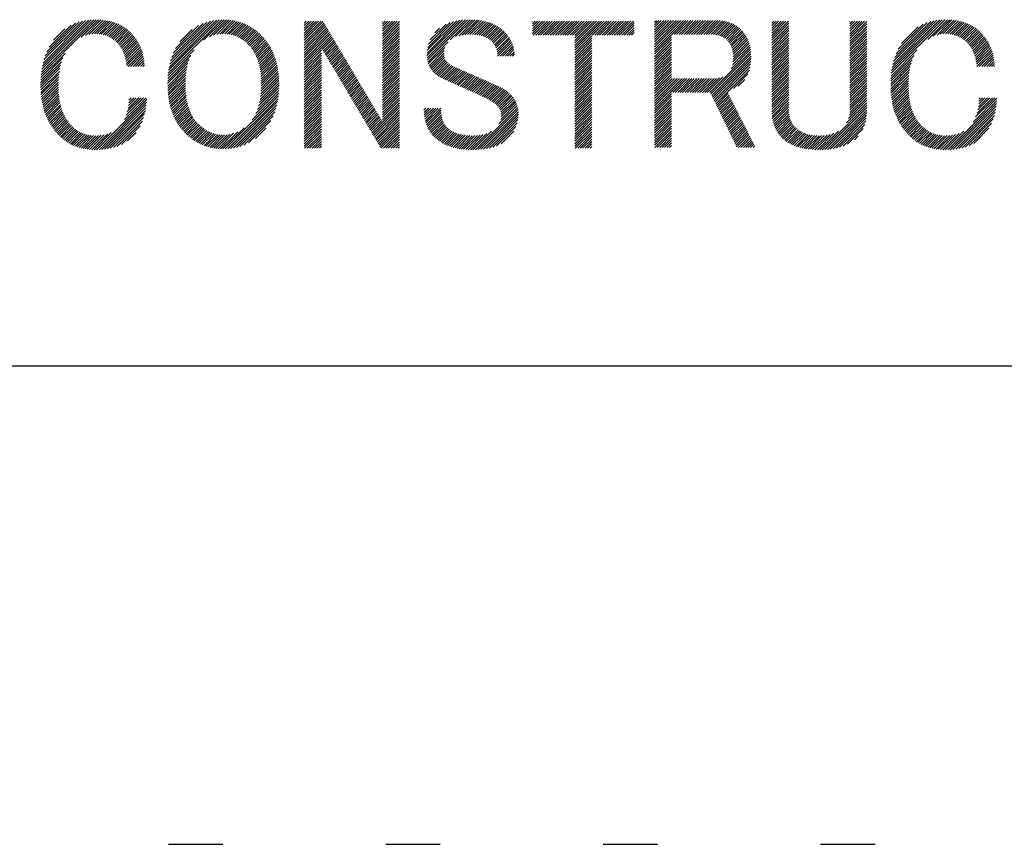
# Model space of a CAD drawing. Extents: x 5 to 415, y 6 to 292.
# Drawn here: x 161 to 172, y 6 to 15 of the extents above; entities that cross this region are included whole.
import ezdxf

# ---------------------------------------------------------------- set-up
doc = ezdxf.new("R2010")
doc.units = 0
doc.linetypes.add('DOT', pattern=[2.5, 0.625, -1.875])
doc.layers.add('_F-3_野縁', color=7, linetype='CONTINUOUS')
doc.layers.add('ADD_LINE', color=7, linetype='CONTINUOUS')

msp = doc.modelspace()

# ---------------------------------------------------------------- linework, layer by layer
at = {"layer": '_F-3_野縁', "color": 7, "linetype": 'CONTINUOUS'}
for p, q in [((161.036, 14.344), (161.67, 14.978)), ((161.04, 14.375), (161.642, 14.978)), ((161.044, 14.409), (161.612, 14.976)), ((161.051, 14.443), (161.581, 14.974)), ((161.059, 14.48), (161.548, 14.969)), ((161.07, 14.519), (161.514, 14.963)), ((161.083, 14.561), (161.476, 14.953)), ((161.497, 14.776), (161.698, 14.977)), ((161.546, 14.797), (161.725, 14.976)), ((161.585, 14.808), (161.751, 14.973)), ((161.619, 14.813), (161.776, 14.97)), ((161.649, 14.815), (161.8, 14.966)), ((161.678, 14.815), (161.823, 14.961)), ((161.704, 14.813), (161.846, 14.956)), ((161.729, 14.81), (161.868, 14.949)), ((162.499, 14.364), (163.113, 14.978)), ((162.503, 14.396), (163.083, 14.976)), ((162.509, 14.43), (163.052, 14.973)), ((162.516, 14.466), (163.019, 14.969)), ((162.526, 14.504), (162.983, 14.961)), ((162.539, 14.546), (162.944, 14.951)), ((162.904, 14.741), (163.141, 14.978)), ((162.972, 14.781), (163.169, 14.977)), ((163.018, 14.799), (163.195, 14.975)), ((163.056, 14.808), (163.22, 14.972)), ((163.09, 14.813), (163.245, 14.969)), ((163.12, 14.815), (163.269, 14.964)), ((163.148, 14.815), (163.292, 14.959)), ((163.175, 14.813), (163.314, 14.953)), ((163.199, 14.81), (163.335, 14.946)), ((164.063, 14.769), (164.256, 14.961)), ((164.063, 14.797), (164.227, 14.961)), ((164.063, 14.825), (164.199, 14.961)), ((164.063, 14.854), (164.171, 14.961)), ((164.063, 14.882), (164.142, 14.961)), ((164.063, 14.91), (164.114, 14.961)), ((164.063, 14.939), (164.086, 14.961)), ((164.063, 14.741), (164.28, 14.957)), ((164.961, 14.789), (165.132, 14.961)), ((164.961, 14.817), (165.104, 14.961)), ((164.961, 14.846), (165.076, 14.961)), ((164.961, 14.874), (165.048, 14.961)), ((164.961, 14.902), (165.019, 14.961)), ((164.961, 14.931), (164.991, 14.961)), ((164.961, 14.959), (164.963, 14.961)), ((164.961, 14.761), (165.157, 14.957)), ((165.473, 14.567), (165.881, 14.975)), ((165.474, 14.595), (165.85, 14.971)), ((165.475, 14.54), (165.912, 14.977)), ((165.476, 14.626), (165.816, 14.966)), ((165.478, 14.515), (165.941, 14.978)), ((165.482, 14.66), (165.78, 14.958)), ((165.492, 14.698), (165.74, 14.947)), ((165.74, 14.748), (165.97, 14.978)), ((165.803, 14.783), (165.997, 14.977)), ((165.843, 14.794), (166.024, 14.976)), ((165.877, 14.801), (166.05, 14.974)), ((165.909, 14.804), (166.075, 14.971)), ((165.939, 14.806), (166.1, 14.967)), ((165.968, 14.807), (166.124, 14.962)), ((165.997, 14.807), (166.147, 14.957)), ((166.023, 14.805), (166.169, 14.951)), ((166.049, 14.803), (166.191, 14.945)), ((166.686, 14.818), (166.829, 14.961)), ((166.686, 14.846), (166.801, 14.961)), ((166.686, 14.874), (166.773, 14.961)), ((166.686, 14.903), (166.745, 14.961)), ((166.686, 14.931), (166.716, 14.961)), ((166.686, 14.959), (166.688, 14.961)), ((166.695, 14.799), (166.858, 14.961)), ((166.724, 14.799), (166.886, 14.961)), ((166.752, 14.799), (166.914, 14.961)), ((166.78, 14.799), (166.943, 14.961)), ((166.809, 14.799), (166.971, 14.961)), ((166.837, 14.799), (166.999, 14.961)), ((166.865, 14.799), (167.027, 14.961)), ((166.893, 14.799), (167.056, 14.961)), ((166.922, 14.799), (167.084, 14.961)), ((166.95, 14.799), (167.112, 14.961)), ((166.978, 14.799), (167.141, 14.961)), ((167.007, 14.799), (167.169, 14.961)), ((167.035, 14.799), (167.197, 14.961)), ((167.063, 14.799), (167.225, 14.961)), ((167.091, 14.799), (167.254, 14.961)), ((167.12, 14.799), (167.282, 14.961)), ((167.148, 14.799), (167.31, 14.961)), ((167.173, 14.626), (167.508, 14.961)), ((167.173, 14.654), (167.48, 14.961)), ((167.173, 14.683), (167.452, 14.961)), ((167.173, 14.711), (167.423, 14.961)), ((167.173, 14.739), (167.395, 14.961)), ((167.173, 14.768), (167.367, 14.961)), ((167.173, 14.796), (167.339, 14.961)), ((167.374, 14.799), (167.537, 14.961)), ((167.403, 14.799), (167.565, 14.961)), ((167.431, 14.799), (167.593, 14.961)), ((167.459, 14.799), (167.621, 14.961)), ((167.487, 14.799), (167.65, 14.961)), ((167.516, 14.799), (167.678, 14.961)), ((167.544, 14.799), (167.706, 14.961)), ((167.572, 14.799), (167.735, 14.961)), ((167.6, 14.799), (167.763, 14.961)), ((167.629, 14.799), (167.791, 14.961)), ((167.657, 14.799), (167.819, 14.961)), ((167.685, 14.799), (167.848, 14.961)), ((168.09, 14.637), (168.422, 14.97)), ((168.09, 14.665), (168.394, 14.97)), ((168.09, 14.694), (168.365, 14.97)), ((168.09, 14.722), (168.337, 14.97)), ((168.09, 14.75), (168.309, 14.97)), ((168.09, 14.779), (168.28, 14.97)), ((168.09, 14.807), (168.252, 14.97)), ((168.09, 14.835), (168.224, 14.97)), ((168.09, 14.863), (168.196, 14.97)), ((168.09, 14.892), (168.167, 14.97)), ((168.09, 14.92), (168.139, 14.97)), ((168.09, 14.948), (168.111, 14.97)), ((168.288, 14.807), (168.45, 14.97)), ((168.316, 14.807), (168.478, 14.97)), ((168.344, 14.807), (168.507, 14.97)), ((168.373, 14.807), (168.535, 14.97)), ((168.401, 14.807), (168.563, 14.97)), ((168.429, 14.807), (168.592, 14.97)), ((168.458, 14.807), (168.62, 14.97)), ((168.486, 14.807), (168.648, 14.97)), ((168.514, 14.807), (168.676, 14.97)), ((168.542, 14.807), (168.705, 14.97)), ((168.571, 14.807), (168.733, 14.97)), ((168.599, 14.807), (168.761, 14.97)), ((168.627, 14.807), (168.79, 14.97)), ((168.656, 14.807), (168.818, 14.969)), ((168.684, 14.807), (168.845, 14.968)), ((168.712, 14.807), (168.87, 14.965)), ((168.74, 14.807), (168.895, 14.961)), ((168.769, 14.807), (168.918, 14.956)), ((168.795, 14.805), (168.94, 14.95)), ((169.437, 14.854), (169.545, 14.961)), ((169.437, 14.882), (169.516, 14.961)), ((169.437, 14.91), (169.488, 14.961)), ((169.437, 14.939), (169.46, 14.961)), ((169.437, 14.769), (169.63, 14.961)), ((169.437, 14.797), (169.601, 14.961)), ((169.437, 14.825), (169.573, 14.961)), ((170.335, 14.789), (170.506, 14.961)), ((170.335, 14.817), (170.478, 14.961)), ((170.335, 14.846), (170.45, 14.961)), ((170.335, 14.874), (170.422, 14.961)), ((170.335, 14.902), (170.393, 14.961)), ((170.335, 14.931), (170.365, 14.961)), ((170.335, 14.959), (170.337, 14.961)), ((170.335, 14.761), (170.531, 14.957)), ((170.812, 14.362), (171.428, 14.978)), ((170.816, 14.394), (171.399, 14.977)), ((170.822, 14.428), (171.369, 14.975)), ((170.829, 14.464), (171.337, 14.971)), ((170.839, 14.501), (171.303, 14.966)), ((170.851, 14.542), (171.267, 14.957)), ((170.868, 14.587), (171.226, 14.946)), ((171.231, 14.752), (171.457, 14.978)), ((171.294, 14.787), (171.484, 14.977)), ((171.338, 14.802), (171.51, 14.975)), ((171.374, 14.81), (171.536, 14.972)), ((171.406, 14.814), (171.56, 14.969)), ((171.436, 14.816), (171.584, 14.964)), ((171.463, 14.815), (171.607, 14.959)), ((171.489, 14.812), (171.63, 14.953)), ((171.513, 14.808), (171.651, 14.946)), ((161.102, 14.608), (161.433, 14.939)), ((161.13, 14.664), (161.383, 14.916)), ((161.181, 14.743), (161.31, 14.872)), ((161.752, 14.805), (161.889, 14.942)), ((161.774, 14.799), (161.91, 14.934)), ((161.795, 14.791), (161.929, 14.926)), ((161.814, 14.782), (161.949, 14.917)), ((161.833, 14.773), (161.967, 14.907)), ((161.85, 14.762), (161.985, 14.896)), ((161.867, 14.75), (162.002, 14.885)), ((161.883, 14.738), (162.018, 14.873)), ((161.898, 14.725), (162.034, 14.86)), ((161.913, 14.711), (162.049, 14.847)), ((161.926, 14.696), (162.063, 14.834)), ((162.557, 14.592), (162.901, 14.935)), ((162.583, 14.646), (162.848, 14.911)), ((162.631, 14.723), (162.774, 14.865)), ((163.223, 14.805), (163.356, 14.938)), ((163.245, 14.799), (163.376, 14.93)), ((163.266, 14.792), (163.396, 14.921)), ((163.286, 14.784), (163.415, 14.912)), ((163.305, 14.774), (163.433, 14.902)), ((163.324, 14.764), (163.451, 14.892)), ((163.341, 14.754), (163.468, 14.881)), ((163.358, 14.742), (163.485, 14.869)), ((163.374, 14.73), (163.501, 14.857)), ((163.39, 14.718), (163.517, 14.845)), ((163.405, 14.704), (163.532, 14.832)), ((164.063, 14.712), (164.29, 14.939)), ((164.063, 14.684), (164.301, 14.921)), ((164.063, 14.656), (164.311, 14.903)), ((164.063, 14.627), (164.322, 14.886)), ((164.063, 14.599), (164.332, 14.868)), ((164.063, 14.571), (164.343, 14.85)), ((164.063, 14.543), (164.353, 14.832)), ((164.961, 14.733), (165.157, 14.929)), ((164.961, 14.704), (165.157, 14.901)), ((164.961, 14.676), (165.157, 14.872)), ((164.961, 14.648), (165.157, 14.844)), ((165.511, 14.746), (165.693, 14.928)), ((165.564, 14.827), (165.619, 14.881)), ((166.074, 14.799), (166.211, 14.937)), ((166.097, 14.794), (166.232, 14.929)), ((166.119, 14.788), (166.251, 14.92)), ((166.139, 14.78), (166.269, 14.91)), ((166.159, 14.771), (166.287, 14.9)), ((166.177, 14.761), (166.305, 14.889)), ((166.194, 14.75), (166.321, 14.877)), ((166.209, 14.737), (166.337, 14.864)), ((166.224, 14.723), (166.352, 14.851)), ((166.236, 14.707), (166.366, 14.837)), ((167.714, 14.799), (167.857, 14.942)), ((167.742, 14.799), (167.857, 14.914)), ((167.77, 14.799), (167.857, 14.885)), ((167.798, 14.799), (167.857, 14.857)), ((168.819, 14.801), (168.961, 14.943)), ((168.841, 14.794), (168.981, 14.934)), ((168.861, 14.786), (169, 14.925)), ((168.879, 14.776), (169.018, 14.915)), ((168.896, 14.765), (169.035, 14.904)), ((168.912, 14.753), (169.051, 14.892)), ((168.927, 14.739), (169.067, 14.879)), ((168.94, 14.724), (169.082, 14.866)), ((168.952, 14.708), (169.096, 14.851)), ((168.963, 14.69), (169.109, 14.837)), ((169.437, 14.741), (169.634, 14.937)), ((169.437, 14.712), (169.634, 14.909)), ((169.437, 14.684), (169.634, 14.881)), ((169.437, 14.656), (169.634, 14.852)), ((170.335, 14.733), (170.531, 14.929)), ((170.335, 14.704), (170.531, 14.901)), ((170.335, 14.676), (170.531, 14.873)), ((170.335, 14.648), (170.531, 14.844)), ((170.891, 14.638), (171.18, 14.927)), ((170.928, 14.703), (171.12, 14.896)), ((171.536, 14.802), (171.672, 14.939)), ((171.557, 14.796), (171.693, 14.931)), ((171.577, 14.787), (171.712, 14.922)), ((171.596, 14.778), (171.731, 14.912)), ((171.615, 14.768), (171.749, 14.902)), ((171.632, 14.757), (171.766, 14.891)), ((171.648, 14.745), (171.783, 14.88)), ((171.664, 14.732), (171.799, 14.868)), ((171.679, 14.719), (171.814, 14.855)), ((171.693, 14.705), (171.829, 14.841)), ((161.939, 14.681), (162.077, 14.819)), ((161.95, 14.664), (162.091, 14.804)), ((161.961, 14.647), (162.104, 14.789)), ((161.971, 14.628), (162.116, 14.773)), ((161.98, 14.609), (162.128, 14.757)), ((161.988, 14.589), (162.139, 14.739)), ((161.996, 14.568), (162.15, 14.722)), ((163.419, 14.691), (163.547, 14.818)), ((163.433, 14.676), (163.562, 14.805)), ((163.447, 14.661), (163.576, 14.79)), ((163.459, 14.645), (163.59, 14.776)), ((163.471, 14.629), (163.603, 14.761)), ((163.482, 14.612), (163.616, 14.745)), ((163.492, 14.594), (163.628, 14.729)), ((164.063, 14.514), (164.364, 14.815)), ((164.063, 14.486), (164.374, 14.797)), ((164.063, 14.458), (164.385, 14.779)), ((164.27, 14.636), (164.395, 14.761)), ((164.281, 14.618), (164.406, 14.744)), ((164.291, 14.601), (164.416, 14.726)), ((164.961, 14.619), (165.157, 14.816)), ((164.961, 14.591), (165.157, 14.788)), ((164.961, 14.563), (165.157, 14.759)), ((164.961, 14.535), (165.157, 14.731)), ((165.483, 14.491), (165.717, 14.725)), ((166.248, 14.691), (166.38, 14.822)), ((166.259, 14.673), (166.393, 14.807)), ((166.267, 14.654), (166.405, 14.791)), ((166.275, 14.633), (166.417, 14.775)), ((166.28, 14.61), (166.428, 14.757)), ((166.284, 14.585), (166.438, 14.739)), ((166.286, 14.559), (166.447, 14.72)), ((167.173, 14.598), (167.37, 14.794)), ((167.173, 14.57), (167.37, 14.766)), ((167.173, 14.541), (167.37, 14.738)), ((167.827, 14.799), (167.857, 14.829)), ((167.855, 14.799), (167.857, 14.8)), ((168.09, 14.609), (168.286, 14.805)), ((168.09, 14.581), (168.286, 14.777)), ((168.09, 14.552), (168.286, 14.749)), ((168.09, 14.524), (168.286, 14.721)), ((168.972, 14.672), (169.122, 14.821)), ((168.98, 14.651), (169.133, 14.804)), ((168.987, 14.629), (169.144, 14.787)), ((168.991, 14.605), (169.154, 14.768)), ((168.994, 14.58), (169.163, 14.749)), ((168.995, 14.553), (169.171, 14.729)), ((169.437, 14.627), (169.634, 14.824)), ((169.437, 14.599), (169.634, 14.796)), ((169.437, 14.571), (169.634, 14.767)), ((169.437, 14.543), (169.634, 14.739)), ((170.335, 14.619), (170.531, 14.816)), ((170.335, 14.591), (170.531, 14.788)), ((170.335, 14.563), (170.531, 14.759)), ((170.335, 14.535), (170.531, 14.731)), ((171.706, 14.69), (171.844, 14.827)), ((171.718, 14.674), (171.857, 14.813)), ((171.729, 14.657), (171.87, 14.798)), ((171.74, 14.639), (171.883, 14.782)), ((171.749, 14.62), (171.895, 14.766)), ((171.758, 14.6), (171.907, 14.749)), ((171.766, 14.58), (171.918, 14.732)), ((162.002, 14.546), (162.16, 14.704)), ((162.008, 14.524), (162.169, 14.685)), ((162.013, 14.5), (162.178, 14.665)), ((162.017, 14.476), (162.186, 14.645)), ((162.02, 14.451), (162.194, 14.625)), ((162.495, 14.332), (162.796, 14.633)), ((163.502, 14.575), (163.64, 14.713)), ((163.511, 14.556), (163.651, 14.696)), ((163.519, 14.536), (163.662, 14.679)), ((163.527, 14.515), (163.673, 14.661)), ((163.534, 14.494), (163.683, 14.643)), ((163.54, 14.472), (163.692, 14.624)), ((163.546, 14.449), (163.701, 14.605)), ((164.063, 14.429), (164.26, 14.626)), ((164.302, 14.583), (164.427, 14.708)), ((164.312, 14.565), (164.437, 14.69)), ((164.323, 14.547), (164.448, 14.673)), ((164.333, 14.53), (164.458, 14.655)), ((164.344, 14.512), (164.469, 14.637)), ((164.354, 14.494), (164.48, 14.619)), ((164.961, 14.506), (165.157, 14.703)), ((164.961, 14.478), (165.157, 14.675)), ((164.961, 14.45), (165.157, 14.646)), ((164.961, 14.421), (165.157, 14.618)), ((165.489, 14.47), (165.678, 14.658)), ((165.497, 14.449), (165.671, 14.623)), ((166.315, 14.559), (166.456, 14.7)), ((166.343, 14.559), (166.463, 14.679)), ((166.371, 14.559), (166.469, 14.658)), ((166.4, 14.559), (166.474, 14.634)), ((166.428, 14.559), (166.478, 14.61)), ((167.173, 14.513), (167.37, 14.709)), ((167.173, 14.485), (167.37, 14.681)), ((167.173, 14.456), (167.37, 14.653)), ((167.173, 14.428), (167.37, 14.625)), ((168.09, 14.496), (168.286, 14.692)), ((168.09, 14.467), (168.286, 14.664)), ((168.09, 14.439), (168.286, 14.636)), ((168.09, 14.411), (168.286, 14.607)), ((168.725, 14.141), (169.197, 14.613)), ((168.971, 14.415), (169.194, 14.639)), ((168.985, 14.458), (169.19, 14.663)), ((168.992, 14.493), (169.185, 14.686)), ((168.994, 14.524), (169.178, 14.708)), ((169.437, 14.514), (169.634, 14.711)), ((169.437, 14.486), (169.634, 14.683)), ((169.437, 14.458), (169.634, 14.654)), ((169.437, 14.429), (169.634, 14.626)), ((170.335, 14.506), (170.531, 14.703)), ((170.335, 14.478), (170.531, 14.675)), ((170.335, 14.45), (170.531, 14.646)), ((170.335, 14.421), (170.531, 14.618)), ((170.809, 14.33), (171.11, 14.631)), ((171.773, 14.559), (171.928, 14.714)), ((171.779, 14.537), (171.938, 14.696)), ((171.784, 14.514), (171.947, 14.677)), ((171.789, 14.49), (171.956, 14.657)), ((171.793, 14.465), (171.964, 14.637)), ((171.796, 14.44), (171.971, 14.615)), ((161.031, 14.253), (161.271, 14.494)), ((161.032, 14.283), (161.287, 14.538)), ((161.033, 14.313), (161.312, 14.591)), ((162.037, 14.44), (162.201, 14.603)), ((162.066, 14.44), (162.207, 14.581)), ((162.094, 14.44), (162.212, 14.558)), ((162.122, 14.44), (162.217, 14.534)), ((162.15, 14.44), (162.22, 14.51)), ((162.492, 14.272), (162.738, 14.519)), ((162.493, 14.302), (162.758, 14.566)), ((163.551, 14.426), (163.71, 14.585)), ((163.555, 14.402), (163.718, 14.565)), ((163.559, 14.377), (163.726, 14.544)), ((163.562, 14.352), (163.733, 14.523)), ((163.564, 14.326), (163.739, 14.501)), ((164.063, 14.401), (164.26, 14.598)), ((164.063, 14.373), (164.26, 14.569)), ((164.063, 14.345), (164.26, 14.541)), ((164.063, 14.316), (164.26, 14.513)), ((164.365, 14.476), (164.49, 14.601)), ((164.375, 14.459), (164.501, 14.584)), ((164.386, 14.441), (164.511, 14.566)), ((164.396, 14.423), (164.522, 14.548)), ((164.407, 14.405), (164.532, 14.53)), ((164.417, 14.388), (164.543, 14.513)), ((164.428, 14.37), (164.553, 14.495)), ((164.961, 14.393), (165.157, 14.59)), ((164.961, 14.365), (165.157, 14.561)), ((164.961, 14.337), (165.157, 14.533)), ((164.961, 14.308), (165.157, 14.505)), ((165.506, 14.43), (165.67, 14.593)), ((165.517, 14.412), (165.672, 14.567)), ((165.529, 14.396), (165.676, 14.543)), ((165.542, 14.38), (165.683, 14.522)), ((165.556, 14.366), (165.693, 14.504)), ((166.456, 14.559), (166.481, 14.584)), ((167.173, 14.4), (167.37, 14.596)), ((167.173, 14.372), (167.37, 14.568)), ((167.173, 14.343), (167.37, 14.54)), ((167.173, 14.315), (167.37, 14.511)), ((168.09, 14.383), (168.286, 14.579)), ((168.09, 14.354), (168.286, 14.551)), ((168.09, 14.326), (168.286, 14.523)), ((168.09, 14.298), (168.286, 14.494)), ((168.738, 14.126), (169.199, 14.587)), ((168.747, 14.107), (169.2, 14.56)), ((168.756, 14.088), (169.2, 14.531)), ((168.765, 14.069), (169.198, 14.501)), ((169.437, 14.401), (169.634, 14.598)), ((169.437, 14.373), (169.634, 14.569)), ((169.437, 14.345), (169.634, 14.541)), ((169.437, 14.316), (169.634, 14.513)), ((170.335, 14.393), (170.531, 14.59)), ((170.335, 14.365), (170.531, 14.561)), ((170.335, 14.337), (170.531, 14.533)), ((170.335, 14.308), (170.531, 14.505)), ((170.805, 14.27), (171.054, 14.518)), ((170.807, 14.3), (171.074, 14.567)), ((171.824, 14.44), (171.978, 14.594)), ((171.852, 14.44), (171.983, 14.571)), ((171.88, 14.44), (171.988, 14.548)), ((171.909, 14.44), (171.993, 14.524)), ((171.937, 14.44), (171.996, 14.499)), ((161.03, 14.225), (161.26, 14.455)), ((161.031, 14.197), (161.252, 14.419)), ((161.032, 14.17), (161.247, 14.384)), ((162.179, 14.44), (162.223, 14.484)), ((162.207, 14.44), (162.225, 14.458)), ((162.491, 14.243), (162.725, 14.477)), ((162.492, 14.215), (162.716, 14.44)), ((162.492, 14.188), (162.71, 14.405)), ((163.566, 14.3), (163.745, 14.479)), ((163.567, 14.273), (163.75, 14.456)), ((163.567, 14.188), (163.763, 14.384)), ((163.568, 14.245), (163.755, 14.432)), ((163.568, 14.217), (163.759, 14.408)), ((164.063, 14.288), (164.26, 14.485)), ((164.063, 14.26), (164.26, 14.456)), ((164.063, 14.231), (164.26, 14.428)), ((164.063, 14.203), (164.26, 14.4)), ((164.439, 14.352), (164.564, 14.477)), ((164.449, 14.334), (164.574, 14.459)), ((164.46, 14.316), (164.585, 14.442)), ((164.47, 14.299), (164.595, 14.424)), ((164.481, 14.281), (164.606, 14.406)), ((164.491, 14.263), (164.616, 14.388)), ((164.961, 14.28), (165.157, 14.477)), ((164.961, 14.252), (165.157, 14.448)), ((164.961, 14.223), (165.157, 14.42)), ((164.961, 14.195), (165.157, 14.392)), ((165.571, 14.353), (165.706, 14.489)), ((165.586, 14.34), (165.722, 14.475)), ((165.603, 14.328), (165.738, 14.464)), ((165.62, 14.318), (165.756, 14.453)), ((165.639, 14.308), (165.774, 14.443)), ((165.658, 14.299), (165.793, 14.433)), ((165.678, 14.291), (165.812, 14.424)), ((165.698, 14.282), (165.832, 14.416)), ((165.717, 14.273), (165.852, 14.408)), ((165.737, 14.264), (165.872, 14.399)), ((165.756, 14.255), (165.892, 14.391)), ((165.776, 14.247), (165.911, 14.382)), ((167.173, 14.287), (167.37, 14.483)), ((167.173, 14.258), (167.37, 14.455)), ((167.173, 14.23), (167.37, 14.427)), ((167.173, 14.202), (167.37, 14.398)), ((168.09, 14.269), (168.286, 14.466)), ((168.09, 14.241), (168.286, 14.438)), ((168.09, 14.213), (168.286, 14.409)), ((168.09, 14.185), (168.286, 14.381)), ((168.775, 14.05), (169.195, 14.47)), ((168.784, 14.031), (169.189, 14.436)), ((168.793, 14.012), (169.18, 14.398)), ((169.437, 14.288), (169.634, 14.485)), ((169.437, 14.26), (169.634, 14.456)), ((169.437, 14.231), (169.634, 14.428)), ((169.437, 14.203), (169.634, 14.4)), ((170.335, 14.28), (170.531, 14.477)), ((170.335, 14.252), (170.531, 14.448)), ((170.335, 14.223), (170.531, 14.42)), ((170.335, 14.195), (170.531, 14.392)), ((170.805, 14.241), (171.04, 14.477)), ((170.805, 14.213), (171.031, 14.439)), ((170.805, 14.185), (171.024, 14.404)), ((171.965, 14.44), (171.999, 14.473)), ((171.993, 14.44), (172, 14.447)), ((161.033, 14.143), (161.242, 14.352)), ((161.035, 14.117), (161.239, 14.32)), ((161.038, 14.091), (161.237, 14.29)), ((162.494, 14.161), (162.705, 14.372)), ((162.496, 14.134), (162.701, 14.34)), ((162.498, 14.109), (162.699, 14.309)), ((162.501, 14.084), (162.697, 14.279)), ((163.554, 14.062), (163.772, 14.28)), ((163.559, 14.095), (163.771, 14.306)), ((163.563, 14.127), (163.769, 14.333)), ((163.565, 14.158), (163.766, 14.359)), ((164.063, 14.175), (164.26, 14.371)), ((164.063, 14.147), (164.26, 14.343)), ((164.063, 14.118), (164.26, 14.315)), ((164.063, 14.09), (164.26, 14.287)), ((164.502, 14.245), (164.627, 14.371)), ((164.512, 14.228), (164.637, 14.353)), ((164.523, 14.21), (164.648, 14.335)), ((164.533, 14.192), (164.658, 14.317)), ((164.544, 14.174), (164.669, 14.3)), ((164.554, 14.157), (164.679, 14.282)), ((164.961, 14.167), (165.157, 14.363)), ((164.961, 14.139), (165.157, 14.335)), ((164.961, 14.11), (165.157, 14.307)), ((164.961, 14.082), (165.157, 14.279)), ((165.795, 14.238), (165.931, 14.374)), ((165.815, 14.229), (165.951, 14.365)), ((165.834, 14.22), (165.97, 14.356)), ((165.854, 14.212), (165.99, 14.348)), ((165.873, 14.203), (166.01, 14.339)), ((165.893, 14.194), (166.029, 14.33)), ((165.913, 14.186), (166.049, 14.322)), ((165.932, 14.177), (166.068, 14.313)), ((165.952, 14.168), (166.088, 14.304)), ((165.971, 14.16), (166.108, 14.296)), ((165.991, 14.151), (166.127, 14.287)), ((166.01, 14.142), (166.147, 14.278)), ((166.03, 14.133), (166.166, 14.27)), ((167.173, 14.174), (167.37, 14.37)), ((167.173, 14.145), (167.37, 14.342)), ((167.173, 14.117), (167.37, 14.313)), ((167.173, 14.089), (167.37, 14.285)), ((168.09, 14.156), (168.286, 14.353)), ((168.09, 14.128), (168.286, 14.325)), ((168.09, 13.958), (168.434, 14.303)), ((168.09, 13.987), (168.406, 14.303)), ((168.09, 14.015), (168.378, 14.303)), ((168.09, 14.043), (168.349, 14.303)), ((168.09, 14.072), (168.321, 14.303)), ((168.09, 14.1), (168.293, 14.303)), ((168.3, 14.141), (168.463, 14.303)), ((168.329, 14.141), (168.491, 14.303)), ((168.357, 14.141), (168.519, 14.303)), ((168.385, 14.141), (168.547, 14.303)), ((168.413, 14.141), (168.576, 14.303)), ((168.442, 14.141), (168.604, 14.303)), ((168.47, 14.141), (168.632, 14.303)), ((168.498, 14.141), (168.661, 14.303)), ((168.527, 14.141), (168.689, 14.303)), ((168.555, 14.141), (168.717, 14.303)), ((168.583, 14.141), (168.745, 14.303)), ((168.611, 14.141), (168.774, 14.303)), ((168.64, 14.141), (168.802, 14.304)), ((168.668, 14.141), (168.835, 14.308)), ((168.696, 14.141), (168.877, 14.322)), ((168.996, 14.186), (169.164, 14.354)), ((169.051, 14.213), (169.128, 14.29)), ((169.437, 14.175), (169.634, 14.371)), ((169.437, 14.147), (169.634, 14.343)), ((169.437, 14.118), (169.634, 14.315)), ((169.437, 14.09), (169.634, 14.287)), ((170.335, 14.167), (170.531, 14.363)), ((170.335, 14.139), (170.531, 14.335)), ((170.335, 14.11), (170.531, 14.307)), ((170.335, 14.082), (170.531, 14.279)), ((170.806, 14.158), (171.019, 14.37)), ((170.808, 14.132), (171.015, 14.338)), ((170.811, 14.106), (171.012, 14.307)), ((170.814, 14.08), (171.011, 14.277)), ((161.042, 14.066), (161.236, 14.261)), ((161.045, 14.042), (161.235, 14.232)), ((161.05, 14.018), (161.236, 14.204)), ((161.055, 13.995), (161.236, 14.176)), ((162.505, 14.059), (162.697, 14.25)), ((162.509, 14.035), (162.696, 14.222)), ((162.514, 14.012), (162.697, 14.194)), ((162.52, 13.989), (162.698, 14.167)), ((163.504, 13.898), (163.771, 14.165)), ((163.524, 13.947), (163.772, 14.195)), ((163.538, 13.989), (163.773, 14.224)), ((163.547, 14.026), (163.773, 14.252)), ((164.063, 14.062), (164.26, 14.258)), ((164.063, 14.033), (164.26, 14.23)), ((164.063, 14.005), (164.26, 14.202)), ((164.063, 13.977), (164.26, 14.173)), ((164.565, 14.139), (164.69, 14.264)), ((164.575, 14.121), (164.701, 14.246)), ((164.586, 14.103), (164.711, 14.229)), ((164.596, 14.086), (164.722, 14.211)), ((164.607, 14.068), (164.732, 14.193)), ((164.617, 14.05), (164.743, 14.175)), ((164.628, 14.032), (164.753, 14.157)), ((164.961, 14.054), (165.157, 14.25)), ((164.961, 14.025), (165.157, 14.222)), ((164.961, 13.997), (165.157, 14.194)), ((164.961, 13.969), (165.157, 14.165)), ((166.049, 14.124), (166.186, 14.261)), ((166.069, 14.115), (166.205, 14.252)), ((166.088, 14.106), (166.225, 14.243)), ((166.107, 14.097), (166.245, 14.235)), ((166.126, 14.088), (166.264, 14.226)), ((166.145, 14.078), (166.284, 14.217)), ((166.164, 14.069), (166.303, 14.209)), ((166.183, 14.06), (166.323, 14.2)), ((166.201, 14.05), (166.342, 14.191)), ((166.219, 14.039), (166.36, 14.18)), ((166.236, 14.028), (166.377, 14.169)), ((166.252, 14.016), (166.393, 14.157)), ((167.173, 14.06), (167.37, 14.257)), ((167.173, 14.032), (167.37, 14.229)), ((167.173, 14.004), (167.37, 14.2)), ((167.173, 13.976), (167.37, 14.172)), ((169.437, 14.062), (169.634, 14.258)), ((169.437, 14.033), (169.634, 14.23)), ((169.437, 14.005), (169.634, 14.202)), ((169.437, 13.977), (169.634, 14.173)), ((170.335, 14.054), (170.531, 14.25)), ((170.335, 14.026), (170.531, 14.222)), ((170.335, 13.997), (170.531, 14.194)), ((170.335, 13.969), (170.531, 14.165)), ((170.817, 14.056), (171.01, 14.248)), ((170.821, 14.032), (171.01, 14.22)), ((170.826, 14.008), (171.01, 14.192)), ((170.831, 13.985), (171.011, 14.165)), ((161.06, 13.972), (161.238, 14.149)), ((161.067, 13.95), (161.24, 14.123)), ((161.073, 13.928), (161.243, 14.098)), ((161.08, 13.907), (161.246, 14.073)), ((161.088, 13.886), (161.25, 14.048)), ((161.674, 13.483), (162.251, 14.06)), ((161.994, 13.831), (162.244, 14.081)), ((162.016, 13.881), (162.216, 14.081)), ((162.028, 13.922), (162.188, 14.081)), ((162.036, 13.958), (162.159, 14.081)), ((162.042, 13.992), (162.131, 14.081)), ((162.045, 14.023), (162.103, 14.081)), ((162.047, 14.053), (162.074, 14.081)), ((162.526, 13.967), (162.7, 14.141)), ((162.532, 13.945), (162.703, 14.115)), ((162.539, 13.924), (162.706, 14.09)), ((162.547, 13.903), (162.709, 14.065)), ((162.555, 13.883), (162.714, 14.041)), ((163.154, 13.492), (163.765, 14.103)), ((163.184, 13.493), (163.761, 14.07)), ((163.462, 13.828), (163.769, 14.135)), ((164.063, 13.949), (164.26, 14.145)), ((164.063, 13.92), (164.26, 14.117)), ((164.063, 13.892), (164.26, 14.089)), ((164.063, 13.864), (164.26, 14.06)), ((164.639, 14.015), (164.764, 14.14)), ((164.649, 13.997), (164.774, 14.122)), ((164.66, 13.979), (164.785, 14.104)), ((164.67, 13.961), (164.795, 14.086)), ((164.681, 13.944), (164.806, 14.069)), ((164.691, 13.926), (164.816, 14.051)), ((164.961, 13.941), (165.157, 14.137)), ((164.961, 13.912), (165.157, 14.109)), ((164.961, 13.884), (165.157, 14.081)), ((164.961, 13.856), (165.157, 14.052)), ((166.268, 14.003), (166.408, 14.144)), ((166.282, 13.989), (166.423, 14.13)), ((166.295, 13.974), (166.437, 14.116)), ((166.306, 13.957), (166.451, 14.101)), ((166.315, 13.937), (166.463, 14.086)), ((166.322, 13.916), (166.475, 14.069)), ((166.326, 13.892), (166.486, 14.051)), ((167.173, 13.947), (167.37, 14.144)), ((167.173, 13.919), (167.37, 14.115)), ((167.173, 13.891), (167.37, 14.087)), ((167.173, 13.862), (167.37, 14.059)), ((168.09, 13.93), (168.286, 14.127)), ((168.09, 13.902), (168.286, 14.098)), ((168.09, 13.874), (168.286, 14.07)), ((168.09, 13.845), (168.286, 14.042)), ((168.802, 13.992), (168.938, 14.128)), ((168.812, 13.973), (168.947, 14.109)), ((168.821, 13.954), (168.957, 14.09)), ((168.83, 13.935), (168.966, 14.072)), ((168.84, 13.916), (168.976, 14.053)), ((169.437, 13.949), (169.634, 14.145)), ((169.438, 13.92), (169.634, 14.117)), ((169.439, 13.893), (169.634, 14.089)), ((169.441, 13.867), (169.634, 14.06)), ((170.321, 13.842), (170.531, 14.052)), ((170.33, 13.879), (170.531, 14.081)), ((170.334, 13.911), (170.531, 14.109)), ((170.335, 13.941), (170.531, 14.137)), ((170.837, 13.962), (171.013, 14.138)), ((170.843, 13.94), (171.015, 14.112)), ((170.85, 13.919), (171.018, 14.087)), ((170.858, 13.898), (171.022, 14.062)), ((171.461, 13.483), (172.025, 14.047)), ((171.752, 13.802), (172.026, 14.077)), ((171.782, 13.861), (172.002, 14.081)), ((171.798, 13.905), (171.974, 14.081)), ((171.807, 13.943), (171.946, 14.081)), ((171.814, 13.977), (171.917, 14.081)), ((171.818, 14.01), (171.889, 14.081)), ((171.82, 14.04), (171.861, 14.081)), ((171.821, 14.069), (171.833, 14.081)), ((161.096, 13.866), (161.254, 14.025)), ((161.105, 13.846), (161.26, 14.001)), ((161.114, 13.827), (161.265, 13.979)), ((161.123, 13.809), (161.272, 13.957)), ((161.133, 13.79), (161.279, 13.936)), ((161.704, 13.484), (162.249, 14.03)), ((161.734, 13.486), (162.246, 13.998)), ((161.765, 13.489), (162.242, 13.965)), ((161.798, 13.493), (162.236, 13.931)), ((162.564, 13.863), (162.719, 14.018)), ((162.573, 13.844), (162.724, 13.996)), ((162.582, 13.825), (162.731, 13.974)), ((162.592, 13.807), (162.738, 13.952)), ((162.603, 13.789), (162.746, 13.932)), ((163.215, 13.496), (163.755, 14.036)), ((163.249, 13.501), (163.747, 14)), ((163.284, 13.509), (163.737, 13.962)), ((164.063, 13.835), (164.26, 14.032)), ((164.063, 13.807), (164.26, 14.004)), ((164.063, 13.779), (164.26, 13.975)), ((164.063, 13.751), (164.26, 13.947)), ((164.702, 13.908), (164.827, 14.033)), ((164.712, 13.89), (164.837, 14.015)), ((164.723, 13.872), (164.848, 13.998)), ((164.733, 13.855), (164.858, 13.98)), ((164.744, 13.837), (164.869, 13.962)), ((164.754, 13.819), (164.879, 13.944)), ((164.765, 13.801), (164.89, 13.927)), ((164.838, 13.677), (165.157, 13.996)), ((164.849, 13.659), (165.157, 13.967)), ((164.86, 13.642), (165.157, 13.939)), ((164.961, 13.827), (165.157, 14.024)), ((165.439, 13.939), (165.462, 13.961)), ((165.441, 13.912), (165.49, 13.961)), ((165.443, 13.885), (165.519, 13.961)), ((165.446, 13.86), (165.547, 13.961)), ((165.45, 13.836), (165.575, 13.961)), ((165.455, 13.813), (165.604, 13.961)), ((165.461, 13.791), (165.632, 13.961)), ((165.468, 13.769), (165.636, 13.937)), ((166.031, 13.484), (166.517, 13.97)), ((166.061, 13.485), (166.521, 13.946)), ((166.3, 13.781), (166.511, 13.992)), ((166.323, 13.832), (166.504, 14.013)), ((166.327, 13.865), (166.495, 14.033)), ((167.173, 13.834), (167.37, 14.031)), ((167.173, 13.806), (167.37, 14.002)), ((167.173, 13.778), (167.37, 13.974)), ((167.173, 13.749), (167.37, 13.946)), ((168.09, 13.817), (168.286, 14.013)), ((168.09, 13.789), (168.286, 13.985)), ((168.09, 13.76), (168.286, 13.957)), ((168.09, 13.732), (168.286, 13.929)), ((168.849, 13.897), (168.985, 14.034)), ((168.858, 13.878), (168.995, 14.015)), ((168.867, 13.859), (169.004, 13.996)), ((168.877, 13.84), (169.014, 13.978)), ((168.886, 13.821), (169.023, 13.959)), ((168.895, 13.802), (169.033, 13.94)), ((169.444, 13.842), (169.634, 14.032)), ((169.449, 13.818), (169.634, 14.004)), ((169.454, 13.796), (169.634, 13.975)), ((169.461, 13.774), (169.634, 13.947)), ((170.019, 13.483), (170.531, 13.996)), ((170.048, 13.485), (170.531, 13.967)), ((170.079, 13.487), (170.531, 13.939)), ((170.298, 13.791), (170.531, 14.024)), ((170.865, 13.878), (171.026, 14.038)), ((170.874, 13.858), (171.031, 14.014)), ((170.883, 13.838), (171.036, 13.992)), ((170.892, 13.819), (171.042, 13.969)), ((170.902, 13.801), (171.049, 13.948)), ((170.912, 13.783), (171.056, 13.927)), ((171.491, 13.484), (172.022, 14.016)), ((171.521, 13.487), (172.019, 13.984)), ((171.553, 13.49), (172.014, 13.951)), ((161.144, 13.773), (161.287, 13.915)), ((161.155, 13.755), (161.295, 13.895)), ((161.166, 13.738), (161.304, 13.876)), ((161.178, 13.722), (161.314, 13.858)), ((161.19, 13.706), (161.324, 13.84)), ((161.203, 13.69), (161.335, 13.822)), ((161.832, 13.5), (162.227, 13.895)), ((161.87, 13.509), (162.216, 13.855)), ((162.614, 13.772), (162.754, 13.912)), ((162.625, 13.755), (162.763, 13.893)), ((162.637, 13.739), (162.773, 13.874)), ((162.65, 13.723), (162.783, 13.856)), ((162.663, 13.707), (162.794, 13.839)), ((162.676, 13.692), (162.806, 13.823)), ((163.323, 13.52), (163.724, 13.92)), ((163.368, 13.536), (163.705, 13.873)), ((163.421, 13.561), (163.678, 13.818)), ((164.063, 13.722), (164.26, 13.919)), ((164.063, 13.694), (164.26, 13.891)), ((164.063, 13.666), (164.26, 13.862)), ((164.063, 13.637), (164.26, 13.834)), ((164.775, 13.784), (164.9, 13.909)), ((164.786, 13.766), (164.911, 13.891)), ((164.796, 13.748), (164.922, 13.873)), ((164.807, 13.73), (164.932, 13.856)), ((164.817, 13.713), (164.943, 13.838)), ((164.828, 13.695), (164.953, 13.82)), ((164.87, 13.624), (165.157, 13.911)), ((164.881, 13.606), (165.157, 13.883)), ((164.891, 13.588), (165.157, 13.854)), ((164.902, 13.571), (165.157, 13.826)), ((165.476, 13.749), (165.638, 13.911)), ((165.485, 13.729), (165.64, 13.885)), ((165.494, 13.711), (165.645, 13.861)), ((165.505, 13.693), (165.65, 13.838)), ((165.516, 13.676), (165.657, 13.817)), ((166.092, 13.488), (166.524, 13.92)), ((166.123, 13.491), (166.524, 13.892)), ((166.157, 13.496), (166.522, 13.862)), ((166.192, 13.503), (166.518, 13.83)), ((167.173, 13.721), (167.37, 13.918)), ((167.173, 13.693), (167.37, 13.889)), ((167.173, 13.664), (167.37, 13.861)), ((167.173, 13.636), (167.37, 13.833)), ((168.09, 13.704), (168.286, 13.9)), ((168.09, 13.676), (168.286, 13.872)), ((168.09, 13.647), (168.286, 13.844)), ((168.09, 13.619), (168.286, 13.815)), ((168.904, 13.783), (169.042, 13.921)), ((168.914, 13.764), (169.052, 13.903)), ((168.923, 13.745), (169.061, 13.884)), ((168.932, 13.726), (169.071, 13.865)), ((168.941, 13.707), (169.08, 13.846)), ((168.951, 13.688), (169.09, 13.827)), ((169.469, 13.753), (169.634, 13.919)), ((169.477, 13.734), (169.637, 13.893)), ((169.486, 13.715), (169.641, 13.869)), ((169.497, 13.697), (169.647, 13.847)), ((169.508, 13.679), (169.654, 13.826)), ((170.11, 13.49), (170.531, 13.911)), ((170.144, 13.495), (170.529, 13.881)), ((170.178, 13.502), (170.525, 13.849)), ((170.216, 13.511), (170.519, 13.814)), ((170.923, 13.765), (171.064, 13.907)), ((170.934, 13.748), (171.073, 13.887)), ((170.945, 13.731), (171.082, 13.868)), ((170.957, 13.715), (171.092, 13.85)), ((170.97, 13.699), (171.103, 13.832)), ((170.983, 13.684), (171.114, 13.815)), ((171.587, 13.496), (172.007, 13.916)), ((171.622, 13.503), (171.997, 13.878)), ((171.661, 13.514), (171.984, 13.837)), ((161.216, 13.675), (161.347, 13.806)), ((161.229, 13.66), (161.359, 13.79)), ((161.243, 13.646), (161.372, 13.775)), ((161.258, 13.632), (161.386, 13.76)), ((161.273, 13.619), (161.4, 13.746)), ((161.288, 13.606), (161.415, 13.733)), ((161.304, 13.593), (161.431, 13.72)), ((161.32, 13.581), (161.447, 13.708)), ((161.911, 13.522), (162.201, 13.811)), ((161.96, 13.542), (162.177, 13.759)), ((162.69, 13.678), (162.819, 13.807)), ((162.704, 13.664), (162.832, 13.792)), ((162.718, 13.65), (162.846, 13.778)), ((162.733, 13.637), (162.861, 13.764)), ((162.749, 13.624), (162.876, 13.751)), ((162.765, 13.611), (162.891, 13.738)), ((162.781, 13.599), (162.908, 13.726)), ((162.798, 13.588), (162.924, 13.715)), ((162.815, 13.577), (162.942, 13.704)), ((163.126, 13.492), (163.37, 13.736)), ((163.5, 13.612), (163.626, 13.737)), ((164.063, 13.609), (164.26, 13.806)), ((164.063, 13.581), (164.26, 13.777)), ((164.063, 13.553), (164.26, 13.749)), ((164.063, 13.524), (164.26, 13.721)), ((164.912, 13.553), (165.157, 13.798)), ((164.923, 13.535), (165.157, 13.769)), ((164.933, 13.517), (165.157, 13.741)), ((164.944, 13.5), (165.157, 13.713)), ((165.529, 13.66), (165.665, 13.796)), ((165.542, 13.645), (165.674, 13.778)), ((165.556, 13.631), (165.686, 13.761)), ((165.571, 13.617), (165.698, 13.745)), ((165.586, 13.604), (165.713, 13.731)), ((165.602, 13.592), (165.728, 13.718)), ((165.618, 13.58), (165.744, 13.706)), ((166.23, 13.513), (166.511, 13.794)), ((166.273, 13.528), (166.497, 13.752)), ((167.173, 13.608), (167.37, 13.804)), ((167.173, 13.58), (167.37, 13.776)), ((167.173, 13.551), (167.37, 13.748)), ((167.173, 13.523), (167.37, 13.72)), ((168.09, 13.591), (168.286, 13.787)), ((168.09, 13.562), (168.286, 13.759)), ((168.09, 13.534), (168.286, 13.731)), ((168.092, 13.509), (168.286, 13.702)), ((168.96, 13.669), (169.1, 13.809)), ((168.969, 13.65), (169.109, 13.79)), ((168.978, 13.631), (169.119, 13.771)), ((168.988, 13.612), (169.128, 13.752)), ((168.997, 13.593), (169.138, 13.734)), ((169.006, 13.574), (169.147, 13.715)), ((169.519, 13.663), (169.663, 13.806)), ((169.532, 13.647), (169.673, 13.788)), ((169.545, 13.632), (169.684, 13.771)), ((169.559, 13.618), (169.696, 13.755)), ((169.574, 13.604), (169.71, 13.74)), ((169.589, 13.591), (169.724, 13.727)), ((169.605, 13.579), (169.74, 13.714)), ((169.622, 13.568), (169.757, 13.702)), ((170.258, 13.524), (170.508, 13.774)), ((170.307, 13.546), (170.488, 13.726)), ((170.996, 13.669), (171.126, 13.799)), ((171.01, 13.654), (171.139, 13.783)), ((171.024, 13.64), (171.152, 13.768)), ((171.038, 13.626), (171.166, 13.754)), ((171.053, 13.613), (171.181, 13.74)), ((171.069, 13.6), (171.196, 13.727)), ((171.085, 13.588), (171.212, 13.715)), ((171.102, 13.576), (171.229, 13.703)), ((171.706, 13.53), (171.966, 13.79)), ((171.76, 13.556), (171.935, 13.731)), ((161.337, 13.57), (161.464, 13.697)), ((161.355, 13.559), (161.483, 13.687)), ((161.373, 13.549), (161.502, 13.678)), ((161.392, 13.54), (161.522, 13.67)), ((161.411, 13.531), (161.543, 13.662)), ((161.432, 13.523), (161.565, 13.656)), ((161.452, 13.515), (161.588, 13.652)), ((161.474, 13.509), (161.613, 13.648)), ((161.496, 13.502), (161.639, 13.646)), ((161.519, 13.497), (161.667, 13.645)), ((161.543, 13.493), (161.696, 13.646)), ((161.567, 13.489), (161.727, 13.649)), ((161.593, 13.486), (161.761, 13.654)), ((161.619, 13.484), (161.799, 13.664)), ((161.646, 13.483), (161.844, 13.681)), ((162.032, 13.586), (162.129, 13.683)), ((162.833, 13.567), (162.961, 13.694)), ((162.851, 13.557), (162.98, 13.685)), ((162.87, 13.547), (163, 13.677)), ((162.89, 13.539), (163.021, 13.67)), ((162.91, 13.53), (163.043, 13.664)), ((162.931, 13.523), (163.067, 13.659)), ((162.952, 13.516), (163.092, 13.656)), ((162.975, 13.51), (163.118, 13.654)), ((162.998, 13.505), (163.147, 13.654)), ((163.021, 13.5), (163.177, 13.656)), ((163.046, 13.497), (163.211, 13.662)), ((163.072, 13.494), (163.249, 13.672)), ((163.098, 13.492), (163.297, 13.691)), ((164.067, 13.5), (164.26, 13.693)), ((164.096, 13.5), (164.26, 13.664)), ((164.124, 13.5), (164.26, 13.636)), ((164.152, 13.5), (164.26, 13.608)), ((164.972, 13.5), (165.157, 13.685)), ((165.001, 13.5), (165.157, 13.656)), ((165.029, 13.5), (165.157, 13.628)), ((165.057, 13.5), (165.157, 13.6)), ((165.636, 13.569), (165.762, 13.695)), ((165.653, 13.559), (165.781, 13.686)), ((165.672, 13.549), (165.8, 13.677)), ((165.691, 13.54), (165.821, 13.67)), ((165.711, 13.531), (165.843, 13.663)), ((165.731, 13.523), (165.865, 13.658)), ((165.752, 13.516), (165.889, 13.653)), ((165.774, 13.51), (165.914, 13.65)), ((165.796, 13.504), (165.94, 13.647)), ((165.819, 13.499), (165.967, 13.646)), ((165.843, 13.494), (165.995, 13.645)), ((165.868, 13.491), (166.023, 13.646)), ((165.893, 13.488), (166.054, 13.648)), ((165.919, 13.485), (166.086, 13.652)), ((165.946, 13.484), (166.121, 13.659)), ((165.974, 13.483), (166.161, 13.67)), ((166.002, 13.483), (166.215, 13.696)), ((166.327, 13.553), (166.472, 13.698)), ((167.179, 13.5), (167.37, 13.691)), ((167.207, 13.5), (167.37, 13.663)), ((167.235, 13.5), (167.37, 13.635)), ((167.263, 13.5), (167.37, 13.606)), ((168.121, 13.509), (168.286, 13.674)), ((168.149, 13.509), (168.286, 13.646)), ((168.177, 13.509), (168.286, 13.617)), ((168.205, 13.509), (168.286, 13.589)), ((169.015, 13.555), (169.157, 13.696)), ((169.025, 13.536), (169.166, 13.677)), ((169.034, 13.517), (169.176, 13.658)), ((169.054, 13.509), (169.185, 13.64)), ((169.082, 13.509), (169.195, 13.621)), ((169.111, 13.509), (169.204, 13.602)), ((169.64, 13.557), (169.774, 13.692)), ((169.658, 13.547), (169.793, 13.682)), ((169.677, 13.538), (169.813, 13.674)), ((169.697, 13.53), (169.834, 13.666)), ((169.718, 13.522), (169.856, 13.66)), ((169.739, 13.515), (169.879, 13.655)), ((169.761, 13.509), (169.903, 13.651)), ((169.784, 13.503), (169.929, 13.648)), ((169.807, 13.498), (169.955, 13.646)), ((169.831, 13.494), (169.983, 13.645)), ((169.856, 13.491), (170.011, 13.646)), ((169.882, 13.488), (170.042, 13.648)), ((169.908, 13.485), (170.074, 13.652)), ((169.934, 13.484), (170.11, 13.659)), ((169.962, 13.483), (170.15, 13.672)), ((169.99, 13.483), (170.205, 13.698)), ((170.388, 13.598), (170.433, 13.644)), ((171.119, 13.565), (171.246, 13.693)), ((171.137, 13.555), (171.265, 13.683)), ((171.155, 13.545), (171.284, 13.674)), ((171.174, 13.536), (171.305, 13.666)), ((171.194, 13.527), (171.326, 13.66)), ((171.215, 13.52), (171.349, 13.654)), ((171.236, 13.512), (171.373, 13.65)), ((171.257, 13.506), (171.398, 13.647)), ((171.28, 13.5), (171.425, 13.645)), ((171.303, 13.495), (171.454, 13.646)), ((171.327, 13.491), (171.484, 13.647)), ((171.352, 13.488), (171.516, 13.651)), ((171.378, 13.485), (171.551, 13.658)), ((171.405, 13.484), (171.591, 13.67)), ((171.433, 13.483), (171.645, 13.695)), ((164.181, 13.5), (164.26, 13.579)), ((164.209, 13.5), (164.26, 13.551)), ((164.237, 13.5), (164.26, 13.523)), ((165.086, 13.5), (165.157, 13.571)), ((165.114, 13.5), (165.157, 13.543)), ((165.142, 13.5), (165.157, 13.515)), ((167.292, 13.5), (167.37, 13.578)), ((167.32, 13.5), (167.37, 13.55)), ((167.348, 13.5), (167.37, 13.522)), ((168.234, 13.509), (168.286, 13.561)), ((168.262, 13.509), (168.286, 13.533)), ((169.139, 13.509), (169.214, 13.583)), ((169.167, 13.509), (169.223, 13.565)), ((169.195, 13.509), (169.233, 13.546)), ((169.224, 13.509), (169.242, 13.527))]:
    msp.add_line(p, q, dxfattribs=at)
at = {"layer": '_F-3_野縁', "color": 3, "linetype": 'CONTINUOUS'}
msp.add_line((15, 11), (405, 11), dxfattribs=at)
at = {"layer": 'ADD_LINE', "color": 9, "linetype": 'DOT'}
msp.add_line((5, 5.5), (415, 5.5), dxfattribs=at)

doc.saveas('drawing.dxf')
